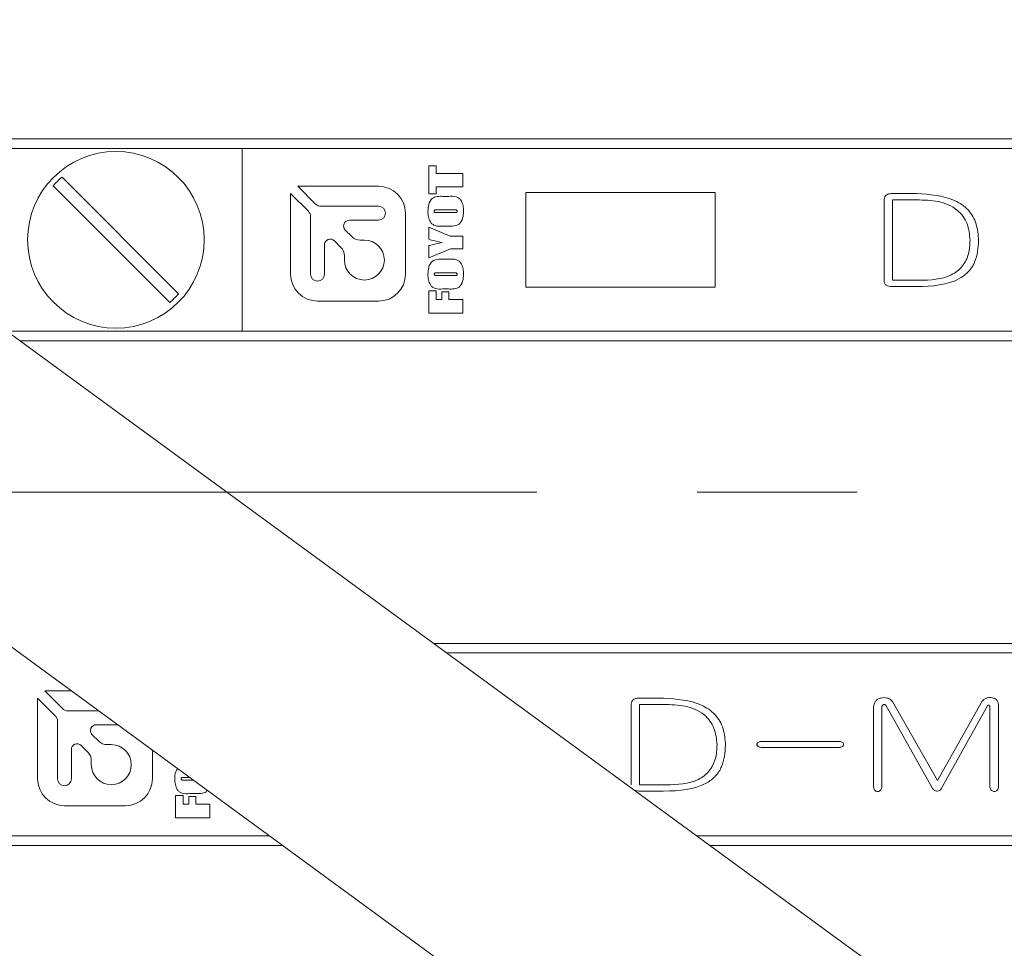
# Model space of a CAD drawing. Units: millimetres. Extents: x 0 to 613, y -1 to 558.
# Drawn here: x 86 to 92, y 141 to 147 of the extents above; entities that cross this region are included whole.
import ezdxf

# ---------------------------------------------------------------- set-up
doc = ezdxf.new("R2010")
doc.units = ezdxf.units.MM
doc.linetypes.add('CENTERX2', pattern=[20.32, 12.7, -2.54, 2.54, -2.54])
doc.layers.add('图框', color=179, linetype='Continuous')
doc.styles.add('SLDTEXTSTYLE1', font='TXT', dxfattribs={"width": 0.7})
doc.dimstyles.new('SLDDIMSTYLE0', dxfattribs={"dimtxt": 4, "dimasz": 3, "dimexe": 0, "dimexo": 0.0625, "dimgap": 1, "dimtad": 2, "dimlfac": 2.5, "dimrnd": 1e-09, "dimzin": 12, "dimdsep": 46, "dimtxsty": 'SLDTEXTSTYLE1', "dimsah": 1, "dimcen": 0.09, "dimadec": 0, "dimazin": 3, "dimtfac": 1, "dimtofl": 0, "dimtmove": 0, "dimatfit": 3, "dimfxl": 0, "dimfrac": 2, "dimtolj": 1, "dimtzin": 12, "dimarcsym": 0})

# ---------------------------------------------------------------- blocks, each defined once
blk = doc.blocks.new('_D_9')
at = {"layer": '图框'}
for p, q in [((118.4935, 193.4092), (48.4259, 193.4092)), ((51.4259, 144.0529), (51.4259, 193.4092)), ((82.8477, 144.0529), (48.4259, 144.0529))]:
    blk.add_line(p, q, dxfattribs=at)
for centre, start, end in [((48.7815, 170.1699), 63.43495, 116.56505), ((48.7815, 167.2922), 243.43495, 296.56505)]:
    blk.add_arc(centre, 5.9132, start, end, dxfattribs=at)
for points in [[(51.4259, 193.4092), (50.9179, 190.4092), (51.9339, 190.4092)], [(51.4259, 144.0529), (51.9339, 147.0529), (50.9179, 147.0529)]]:
    blk.add_solid(points, dxfattribs=at)
at = {"layer": '图框', "insert": (46.2696, 162.0033), "char_height": 4, "attachment_point": 1, "rotation": 90, "style": 'SLDTEXTSTYLE1'}
blk.add_mtext('123.39', dxfattribs=at)
blk = doc.blocks.new('_D_10')
at = {"layer": '图框'}
for p, q in [((123.4535, 193.4092), (40.4259, 193.4092)), ((43.4259, 102.1416), (43.4259, 193.4092)), ((93.5273, 102.1416), (40.4259, 102.1416))]:
    blk.add_line(p, q, dxfattribs=at)
for centre, start, end in [((40.7815, 149.0588), 63.43495, 116.56505), ((40.7815, 146.4921), 243.43495, 296.56505)]:
    blk.add_arc(centre, 5.9132, start, end, dxfattribs=at)
for points in [[(43.4259, 193.4092), (42.9179, 190.4092), (43.9339, 190.4092)], [(43.4259, 102.1416), (43.9339, 105.1416), (42.9179, 105.1416)]]:
    blk.add_solid(points, dxfattribs=at)
at = {"layer": '图框', "insert": (38.2696, 141.2032), "char_height": 4, "attachment_point": 1, "rotation": 90, "style": 'SLDTEXTSTYLE1'}
blk.add_mtext('228.17', dxfattribs=at)

msp = doc.modelspace()

# ---------------------------------------------------------------- linework, layer by layer
at = {"color": 7, "linetype": 'Continuous', "lineweight": 15}
for p, q in [((84.09154, 146.29288), (95.6259, 146.29288)), ((85.65009, 146.23288), (87.25009, 146.23288)), ((87.25009, 146.23288), (87.25009, 145.07288)), ((96.05009, 146.23288), (87.25009, 146.23288)), ((88.43386, 146.12194), (88.48156, 146.12194)), ((88.43386, 145.94371), (88.43386, 146.12194)), ((88.48156, 146.12194), (88.48156, 146.07424)), ((86.84808, 145.31146), (86.10867, 146.05087)), ((88.48156, 146.07424), (88.64974, 146.07424)), ((88.64974, 146.07424), (88.64974, 145.98889)), ((86.0521, 145.9943), (86.79151, 145.25489)), ((88.116, 145.99237), (87.60389, 145.99237)), ((87.60389, 145.99237), (87.71636, 145.8799)), ((88.48156, 145.98889), (88.48156, 145.94371)), ((88.64974, 145.98889), (88.48156, 145.98889)), ((87.67086, 145.8344), (87.55839, 145.94687)), ((87.55839, 145.94687), (87.55839, 145.43476)), ((88.48156, 145.94371), (88.43386, 145.94371)), ((88.52368, 145.92865), (88.55992, 145.92865)), ((90.25009, 145.95288), (89.05009, 145.95288)), ((89.05009, 145.95288), (89.05009, 145.35288)), ((90.25009, 145.35288), (90.25009, 145.95288)), ((91.52833, 145.94601), (91.37134, 145.94601)), ((87.75083, 145.86562), (88.116, 145.86562)), ((91.32176, 145.89974), (91.32176, 145.39618)), ((91.37547, 145.90612), (91.53034, 145.90612)), ((91.37547, 145.39618), (91.37547, 145.90612)), ((91.10735, 141.16194), (84.71832, 145.83449)), ((87.68514, 145.43476), (87.68514, 145.79992)), ((88.28662, 145.43476), (88.28662, 145.82174)), ((88.58816, 145.8433), (88.48975, 145.8433)), ((88.48975, 145.82573), (88.58973, 145.82573)), ((88.116, 145.77787), (87.93128, 145.77787)), ((88.55992, 145.74038), (88.52368, 145.74038)), ((87.90508, 145.71462), (87.94592, 145.67378)), ((88.43386, 145.73285), (88.57083, 145.67511)), ((88.43386, 145.65625), (88.43386, 145.73285)), ((88.57083, 145.67511), (88.64974, 145.67511)), ((88.64974, 145.67511), (88.64974, 145.59479)), ((87.7725, 145.61987), (87.7725, 145.43476)), ((87.87698, 145.60484), (87.83575, 145.64607)), ((87.99969, 145.65151), (88.026, 145.65151)), ((88.43386, 145.53956), (88.43386, 145.61601)), ((87.89925, 145.52476), (87.89925, 145.55107)), ((88.57149, 145.59479), (88.43386, 145.53956)), ((88.64974, 145.59479), (88.57149, 145.59479)), ((88.52368, 145.52952), (88.55992, 145.52952)), ((88.58816, 145.44417), (88.48975, 145.44417)), ((88.48975, 145.4266), (88.58973, 145.4266)), ((91.54486, 145.39618), (91.37547, 145.39618)), ((88.43386, 145.3287), (88.48156, 145.3287)), ((88.43386, 145.18813), (88.43386, 145.3287)), ((88.48156, 145.3287), (88.48156, 145.27348)), ((88.5167, 145.32368), (88.56188, 145.32368)), ((88.5167, 145.27348), (88.5167, 145.32368)), ((88.55992, 145.34125), (88.52368, 145.34125)), ((88.56188, 145.32368), (88.56188, 145.27348)), ((89.05009, 145.35288), (90.25009, 145.35288)), ((91.37134, 145.3564), (91.52833, 145.3564)), ((87.72901, 145.26413), (88.116, 145.26413)), ((88.48156, 145.27348), (88.5167, 145.27348)), ((88.56188, 145.27348), (88.64974, 145.27348)), ((88.64974, 145.27348), (88.64974, 145.18813)), ((88.64974, 145.18813), (88.43386, 145.18813)), ((85.75971, 145.07288), (87.25009, 145.07288)), ((96.05009, 145.07288), (87.25009, 145.07288)), ((85.84176, 145.01288), (95.6259, 145.01288)), ((83.77381, 144.54302), (90.16284, 139.87047)), ((88.46707, 143.09288), (95.6259, 143.09288)), ((94.44534, 143.03288), (88.54911, 143.03288)), ((86.06611, 142.6344), (85.95364, 142.74687)), ((85.95364, 142.74687), (85.95364, 142.23476)), ((86.16757, 142.79237), (85.99914, 142.79237)), ((85.99914, 142.79237), (86.11162, 142.6799)), ((89.92359, 142.74601), (89.76659, 142.74601)), ((89.71702, 142.69974), (89.71702, 142.19618)), ((89.77072, 142.70612), (89.92559, 142.70612)), ((89.77072, 142.19618), (89.77072, 142.70612)), ((91.25482, 142.68865), (91.25482, 142.18508)), ((91.30853, 142.18508), (91.30853, 142.69502)), ((91.33332, 142.70139), (91.62665, 142.17706)), ((91.6597, 142.22486), (91.37463, 142.72524)), ((91.93651, 142.71733), (91.6597, 142.22486)), ((91.68449, 142.17068), (91.97983, 142.70139)), ((91.99222, 142.69502), (91.99222, 142.18827)), ((92.04806, 142.18508), (92.04806, 142.70612)), ((86.14609, 142.66562), (86.34088, 142.66562)), ((86.08039, 142.23476), (86.08039, 142.59992)), ((86.46086, 142.57787), (86.32653, 142.57787)), ((86.30033, 142.51462), (86.34117, 142.47378)), ((86.27223, 142.40484), (86.231, 142.44607)), ((86.39494, 142.45151), (86.42125, 142.45151)), ((91.03392, 142.47192), (90.54642, 142.47192)), ((90.54642, 142.43368), (91.03392, 142.43368)), ((86.16775, 142.41987), (86.16775, 142.23476)), ((86.68188, 142.23476), (86.68188, 142.41623)), ((86.2945, 142.32476), (86.2945, 142.35107)), ((86.91714, 142.24417), (86.88501, 142.24417)), ((86.88501, 142.2266), (86.94117, 142.2266)), ((89.94011, 142.19618), (89.77072, 142.19618)), ((86.82912, 142.1287), (86.87681, 142.1287)), ((86.82912, 141.98813), (86.82912, 142.1287)), ((86.87681, 142.1287), (86.87681, 142.07348)), ((86.91195, 142.12368), (86.95714, 142.12368)), ((86.91195, 142.07348), (86.91195, 142.12368)), ((86.95518, 142.14125), (86.91894, 142.14125)), ((86.95714, 142.12368), (86.95714, 142.07348)), ((89.73913, 142.16257), (89.76659, 142.1564)), ((89.73913, 142.16257), (89.76659, 142.1564)), ((89.76659, 142.1564), (89.92359, 142.1564)), ((86.12427, 142.06413), (86.51125, 142.06413)), ((86.87681, 142.07348), (86.91195, 142.07348)), ((86.95714, 142.07348), (87.045, 142.07348)), ((87.045, 142.07348), (87.045, 141.98813)), ((87.045, 141.98813), (86.82912, 141.98813)), ((87.42483, 141.87288), (85.64534, 141.87288)), ((94.44534, 141.87288), (90.13524, 141.87288)), ((84.0259, 141.81288), (87.50688, 141.81288)), ((90.21728, 141.81288), (95.6259, 141.81288)), ((93.84698, 139.15834), (91.10735, 141.16194))]:
    msp.add_line(p, q, dxfattribs=at)
msp.add_circle((86.45009, 145.65288), 0.56, dxfattribs=at)
for centre, radius, start, end in [((86.45009, 145.65288), 0.52437, 130.625084, 139.374916), ((88.116, 145.82174), 0.17063, 0, 90), ((87.75083, 145.91437), 0.04875, 225, 270), ((88.116, 145.82174), 0.04388, 270, 90), ((87.63639, 145.79992), 0.04875, 0, 45), ((87.93128, 145.74082), 0.03705, 90, 225), ((87.99969, 145.72755), 0.07604, 225, 270), ((87.80955, 145.61987), 0.03705, 45, 180), ((88.026, 145.52476), 0.12675, 180, 90), ((87.82321, 145.55107), 0.07604, 0, 45), ((87.72901, 145.43476), 0.17063, 180, 270), ((87.72882, 145.43476), 0.04368, 180, 0), ((88.116, 145.43476), 0.17063, 270, 0), ((86.45009, 145.65288), 0.52437, 310.625084, 319.374916), ((86.14609, 142.71437), 0.04875, 225, 270), ((86.03164, 142.59992), 0.04875, 0, 45), ((86.32653, 142.54082), 0.03705, 90, 225), ((86.2048, 142.41987), 0.03705, 45, 180), ((86.42125, 142.32476), 0.12675, 180, 90), ((86.39494, 142.52755), 0.07604, 225, 270), ((86.21846, 142.35107), 0.07604, 0, 45), ((86.12427, 142.23476), 0.17063, 180, 270), ((86.12407, 142.23476), 0.04368, 180, 0), ((86.51125, 142.23476), 0.17063, 270, 0)]:
    msp.add_arc(centre, radius, start, end, dxfattribs=at)
for points, knots in [([(88.42884, 145.83326), (88.42969, 145.84798), (88.43137, 145.87726), (88.4504, 145.918), (88.48903, 145.92957), (88.51204, 145.92896), (88.52368, 145.92865)], [0, 0, 0, 0, 0.2819592, 0.5607534, 0.7778586, 1, 1, 1, 1]), ([(88.42884, 145.83326), (88.42969, 145.84798), (88.43137, 145.87726), (88.4504, 145.918), (88.48903, 145.92957), (88.51204, 145.92896), (88.52368, 145.92865)], [0, 0, 0, 0, 0.2819592, 0.5607534, 0.7778586, 1, 1, 1, 1]), ([(88.55992, 145.92865), (88.57702, 145.92983), (88.6008, 145.93147), (88.62768, 145.91688), (88.64335, 145.89726), (88.65326, 145.86832), (88.65426, 145.84496), (88.65476, 145.83326)], [0, 0, 0, 0, 0.3140441, 0.4366792, 0.559831, 0.7795498, 1, 1, 1, 1]), ([(88.55992, 145.92865), (88.57702, 145.92983), (88.6008, 145.93147), (88.62768, 145.91688), (88.64335, 145.89726), (88.65326, 145.86832), (88.65426, 145.84496), (88.65476, 145.83326)], [0, 0, 0, 0, 0.3140441, 0.4366792, 0.559831, 0.7795498, 1, 1, 1, 1]), ([(91.37134, 145.94601), (91.36402, 145.94585), (91.34945, 145.94553), (91.33109, 145.93431), (91.32288, 145.91687), (91.32213, 145.90546), (91.32176, 145.89974)], [0, 0, 0, 0, 0.28070669, 0.55883179, 0.77902632, 1, 1, 1, 1]), ([(91.37134, 145.94601), (91.36402, 145.94585), (91.34945, 145.94553), (91.33109, 145.93431), (91.32288, 145.91687), (91.32213, 145.90546), (91.32176, 145.89974)], [0, 0, 0, 0, 0.28070669, 0.55883179, 0.77902632, 1, 1, 1, 1]), ([(91.92082, 145.64961), (91.91812, 145.68447), (91.91273, 145.75403), (91.86014, 145.84875), (91.72971, 145.93334), (91.61138, 145.94079), (91.52833, 145.94601)], [0, 0, 0, 0, 0.1873053, 0.3737181, 0.5604723, 1, 1, 1, 1]), ([(91.92082, 145.64961), (91.91812, 145.68447), (91.91273, 145.75403), (91.86014, 145.84875), (91.72971, 145.93334), (91.61138, 145.94079), (91.52833, 145.94601)], [0, 0, 0, 0, 0.18730533, 0.3737181, 0.56047229, 1, 1, 1, 1]), ([(91.53034, 145.90612), (91.57528, 145.90511), (91.66483, 145.9031), (91.78583, 145.85542), (91.85685, 145.75733), (91.86368, 145.68661), (91.86711, 145.65115)], [0, 0, 0, 0, 0.2812325, 0.5604768, 0.7796348, 1, 1, 1, 1]), ([(91.53034, 145.90612), (91.57528, 145.90511), (91.66483, 145.9031), (91.78583, 145.85542), (91.85685, 145.75733), (91.86368, 145.68661), (91.86711, 145.65115)], [0, 0, 0, 0, 0.2812325, 0.5604768, 0.7796348, 1, 1, 1, 1]), ([(88.52368, 145.74038), (88.50687, 145.73928), (88.48349, 145.73775), (88.45642, 145.75107), (88.44042, 145.77009), (88.43038, 145.79864), (88.42936, 145.8217), (88.42884, 145.83326)], [0, 0, 0, 0, 0.3141997, 0.436865, 0.5600086, 0.7795986, 1, 1, 1, 1]), ([(88.52368, 145.74038), (88.50687, 145.73928), (88.48349, 145.73775), (88.45642, 145.75107), (88.44042, 145.77009), (88.43038, 145.79864), (88.42936, 145.8217), (88.42884, 145.83326)], [0, 0, 0, 0, 0.3141997, 0.436865, 0.5600086, 0.7795986, 1, 1, 1, 1]), ([(88.48975, 145.8433), (88.48534, 145.84323), (88.47982, 145.84315), (88.47325, 145.84211), (88.47035, 145.84018), (88.46913, 145.83695), (88.46905, 145.83475), (88.46901, 145.83365)], [0, 0, 0, 0, 0.5009659, 0.6261512, 0.7499107, 0.8747584, 1, 1, 1, 1]), ([(88.46901, 145.83365), (88.4691, 145.83261), (88.46928, 145.83053), (88.47098, 145.82761), (88.47413, 145.82668), (88.48028, 145.82576), (88.48554, 145.82574), (88.48975, 145.82573)], [0, 0, 0, 0, 0.1249718, 0.2496348, 0.3738546, 0.4990656, 1, 1, 1, 1]), ([(88.65476, 145.83326), (88.654, 145.8187), (88.65248, 145.78975), (88.63263, 145.74971), (88.59413, 145.73965), (88.5714, 145.74013), (88.55992, 145.74038)], [0, 0, 0, 0, 0.2818659, 0.5603759, 0.7779178, 1, 1, 1, 1]), ([(88.65476, 145.83326), (88.654, 145.8187), (88.65248, 145.78975), (88.63263, 145.74971), (88.59413, 145.73965), (88.5714, 145.74013), (88.55992, 145.74038)], [0, 0, 0, 0, 0.2818659, 0.5603759, 0.7779178, 1, 1, 1, 1]), ([(88.6146, 145.83306), (88.61455, 145.83441), (88.61444, 145.8371), (88.61236, 145.84092), (88.60834, 145.84228), (88.60036, 145.8432), (88.59358, 145.84326), (88.58816, 145.8433)], [0, 0, 0, 0, 0.1250532, 0.2493477, 0.3735891, 0.4988429, 1, 1, 1, 1]), ([(88.6146, 145.83306), (88.61455, 145.83441), (88.61444, 145.8371), (88.61236, 145.84092), (88.60834, 145.84228), (88.60036, 145.8432), (88.59358, 145.84326), (88.58816, 145.8433)], [0, 0, 0, 0, 0.1250532, 0.2493477, 0.3735891, 0.4988429, 1, 1, 1, 1]), ([(88.58973, 145.82573), (88.59449, 145.82585), (88.60162, 145.82604), (88.60965, 145.82622), (88.61284, 145.82803), (88.6143, 145.83003), (88.61448, 145.83185), (88.6146, 145.83306)], [0, 0, 0, 0, 0.5008039, 0.750648, 0.8131812, 0.8757184, 1, 1, 1, 1]), ([(88.51933, 145.6355), (88.50331, 145.63911), (88.47471, 145.64555), (88.44634, 145.65298), (88.43386, 145.65625)], [0, 0, 0, 0, 0.5599862, 1, 1, 1, 1]), ([(88.51933, 145.6355), (88.50331, 145.63911), (88.47471, 145.64555), (88.44634, 145.65298), (88.43386, 145.65625)], [0, 0, 0, 0, 0.5599862, 1, 1, 1, 1]), ([(88.43386, 145.61601), (88.44346, 145.6186), (88.45928, 145.62286), (88.48142, 145.62835), (88.50021, 145.6328), (88.51296, 145.6346), (88.51933, 145.6355)], [0, 0, 0, 0, 0.3400464, 0.5600777, 0.7800959, 1, 1, 1, 1]), ([(88.43386, 145.61601), (88.44346, 145.6186), (88.45928, 145.62286), (88.48142, 145.62835), (88.50021, 145.6328), (88.51296, 145.6346), (88.51933, 145.6355)], [0, 0, 0, 0, 0.3400464, 0.5600777, 0.7800959, 1, 1, 1, 1]), ([(91.52833, 145.3564), (91.62547, 145.3595), (91.74706, 145.36338), (91.86072, 145.44988), (91.91264, 145.53058), (91.91755, 145.60203), (91.92082, 145.64961)], [0, 0, 0, 0, 0.4987115, 0.6242368, 0.7497437, 1, 1, 1, 1]), ([(91.52833, 145.3564), (91.62547, 145.3595), (91.74706, 145.36338), (91.86072, 145.44988), (91.91264, 145.53058), (91.91755, 145.60203), (91.92082, 145.64961)], [0, 0, 0, 0, 0.4987115, 0.6242368, 0.7497437, 1, 1, 1, 1]), ([(91.86711, 145.65115), (91.86554, 145.62164), (91.8624, 145.56275), (91.82273, 145.48073), (91.71717, 145.40119), (91.61591, 145.39825), (91.54486, 145.39618)], [0, 0, 0, 0, 0.1875237, 0.3742676, 0.5609783, 1, 1, 1, 1]), ([(91.86711, 145.65115), (91.86554, 145.62164), (91.8624, 145.56275), (91.82273, 145.48073), (91.71717, 145.40119), (91.61591, 145.39825), (91.54486, 145.39618)], [0, 0, 0, 0, 0.1875237, 0.3742676, 0.5609783, 1, 1, 1, 1]), ([(88.42884, 145.43413), (88.42969, 145.44885), (88.43137, 145.47813), (88.4504, 145.51887), (88.48903, 145.53045), (88.51204, 145.52983), (88.52368, 145.52952)], [0, 0, 0, 0, 0.2819592, 0.5607534, 0.7778586, 1, 1, 1, 1]), ([(88.42884, 145.43413), (88.42969, 145.44885), (88.43137, 145.47813), (88.4504, 145.51887), (88.48903, 145.53045), (88.51204, 145.52983), (88.52368, 145.52952)], [0, 0, 0, 0, 0.2819592, 0.5607534, 0.7778586, 1, 1, 1, 1]), ([(88.55992, 145.52952), (88.57702, 145.5307), (88.6008, 145.53234), (88.62768, 145.51775), (88.64335, 145.49814), (88.65326, 145.46919), (88.65426, 145.44583), (88.65476, 145.43413)], [0, 0, 0, 0, 0.3140441, 0.43667918, 0.55983099, 0.77954985, 1, 1, 1, 1]), ([(88.55992, 145.52952), (88.57702, 145.5307), (88.6008, 145.53234), (88.62768, 145.51775), (88.64335, 145.49814), (88.65326, 145.46919), (88.65426, 145.44583), (88.65476, 145.43413)], [0, 0, 0, 0, 0.3140441, 0.43667918, 0.55983099, 0.77954985, 1, 1, 1, 1]), ([(88.52368, 145.34125), (88.50687, 145.34015), (88.48349, 145.33862), (88.45642, 145.35195), (88.44042, 145.37097), (88.43038, 145.39951), (88.42936, 145.42258), (88.42884, 145.43413)], [0, 0, 0, 0, 0.31419967, 0.43686504, 0.56000856, 0.77959861, 1, 1, 1, 1]), ([(88.52368, 145.34125), (88.50687, 145.34015), (88.48349, 145.33862), (88.45642, 145.35195), (88.44042, 145.37097), (88.43038, 145.39951), (88.42936, 145.42258), (88.42884, 145.43413)], [0, 0, 0, 0, 0.3141997, 0.436865, 0.5600086, 0.7795986, 1, 1, 1, 1]), ([(88.48975, 145.44417), (88.48534, 145.4441), (88.47982, 145.44402), (88.47325, 145.44298), (88.47035, 145.44105), (88.46913, 145.43783), (88.46905, 145.43563), (88.46901, 145.43452)], [0, 0, 0, 0, 0.5009659, 0.6261512, 0.7499107, 0.8747584, 1, 1, 1, 1]), ([(88.46901, 145.43452), (88.4691, 145.43348), (88.46928, 145.4314), (88.47098, 145.42848), (88.47413, 145.42755), (88.48028, 145.42663), (88.48554, 145.42661), (88.48975, 145.4266)], [0, 0, 0, 0, 0.1249718, 0.2496348, 0.3738546, 0.4990656, 1, 1, 1, 1]), ([(88.65476, 145.43413), (88.654, 145.41957), (88.65248, 145.39062), (88.63263, 145.35058), (88.59413, 145.34052), (88.5714, 145.34101), (88.55992, 145.34125)], [0, 0, 0, 0, 0.28186588, 0.56037593, 0.77791781, 1, 1, 1, 1]), ([(88.65476, 145.43413), (88.654, 145.41957), (88.65248, 145.39062), (88.63263, 145.35058), (88.59413, 145.34052), (88.5714, 145.34101), (88.55992, 145.34125)], [0, 0, 0, 0, 0.2818659, 0.5603759, 0.7779178, 1, 1, 1, 1]), ([(88.6146, 145.43394), (88.61455, 145.43528), (88.61444, 145.43798), (88.61236, 145.4418), (88.60834, 145.44315), (88.60036, 145.44408), (88.59358, 145.44413), (88.58816, 145.44417)], [0, 0, 0, 0, 0.1250532, 0.2493477, 0.3735891, 0.4988429, 1, 1, 1, 1]), ([(88.6146, 145.43394), (88.61455, 145.43528), (88.61444, 145.43798), (88.61236, 145.4418), (88.60834, 145.44315), (88.60036, 145.44408), (88.59358, 145.44413), (88.58816, 145.44417)], [0, 0, 0, 0, 0.1250532, 0.2493477, 0.3735891, 0.4988429, 1, 1, 1, 1]), ([(88.58973, 145.4266), (88.59449, 145.42673), (88.60162, 145.42691), (88.60965, 145.4271), (88.61284, 145.4289), (88.6143, 145.4309), (88.61448, 145.43272), (88.6146, 145.43394)], [0, 0, 0, 0, 0.5008039, 0.750648, 0.8131812, 0.8757184, 1, 1, 1, 1]), ([(91.32176, 145.39618), (91.3218, 145.38994), (91.32186, 145.38057), (91.3284, 145.36986), (91.34293, 145.35825), (91.35873, 145.35722), (91.37134, 145.3564)], [0, 0, 0, 0, 0.25022866, 0.37578569, 0.50177634, 1, 1, 1, 1]), ([(91.32176, 145.39618), (91.3218, 145.38994), (91.32186, 145.38057), (91.3284, 145.36986), (91.34293, 145.35825), (91.35873, 145.35722), (91.37134, 145.3564)], [0, 0, 0, 0, 0.25022866, 0.37578569, 0.50177634, 1, 1, 1, 1]), ([(89.76659, 142.74601), (89.75927, 142.74585), (89.74471, 142.74553), (89.72635, 142.73431), (89.71813, 142.71687), (89.71739, 142.70546), (89.71702, 142.69974)], [0, 0, 0, 0, 0.28070669, 0.55883179, 0.77902632, 1, 1, 1, 1]), ([(89.76659, 142.74601), (89.75927, 142.74585), (89.74471, 142.74553), (89.72635, 142.73431), (89.71813, 142.71687), (89.71739, 142.70546), (89.71702, 142.69974)], [0, 0, 0, 0, 0.28070669, 0.55883179, 0.77902632, 1, 1, 1, 1]), ([(90.31607, 142.44961), (90.31337, 142.48447), (90.30798, 142.55403), (90.25539, 142.64875), (90.12496, 142.73334), (90.00663, 142.74079), (89.92359, 142.74601)], [0, 0, 0, 0, 0.1873053, 0.3737181, 0.5604723, 1, 1, 1, 1]), ([(90.31607, 142.44961), (90.31337, 142.48447), (90.30798, 142.55403), (90.25539, 142.64875), (90.12496, 142.73334), (90.00663, 142.74079), (89.92359, 142.74601)], [0, 0, 0, 0, 0.18730533, 0.3737181, 0.56047229, 1, 1, 1, 1]), ([(91.37463, 142.72524), (91.37009, 142.73028), (91.36101, 142.74037), (91.33559, 142.75099), (91.30772, 142.75008), (91.28218, 142.74117), (91.26139, 142.72257), (91.25745, 142.7022), (91.25482, 142.68865)], [0, 0, 0, 0, 0.1254167, 0.2506693, 0.500487, 0.6259608, 0.7511656, 1, 1, 1, 1]), ([(91.37463, 142.72524), (91.37009, 142.73028), (91.36101, 142.74037), (91.33559, 142.75099), (91.30772, 142.75008), (91.28218, 142.74117), (91.26139, 142.72257), (91.25745, 142.7022), (91.25482, 142.68865)], [0, 0, 0, 0, 0.1254167, 0.2506693, 0.500487, 0.6259608, 0.7511656, 1, 1, 1, 1]), ([(92.04806, 142.70612), (92.04688, 142.71217), (92.04454, 142.72424), (92.0332, 142.7396), (92.01644, 142.7481), (91.99815, 142.75092), (91.97971, 142.74995), (91.95614, 142.74156), (91.94435, 142.72701), (91.93651, 142.71733)], [0, 0, 0, 0, 0.1253024, 0.2501082, 0.3751479, 0.5005493, 0.6259387, 0.7511147, 1, 1, 1, 1]), ([(92.04806, 142.70612), (92.04688, 142.71217), (92.04454, 142.72424), (92.0332, 142.7396), (92.01644, 142.7481), (91.99815, 142.75092), (91.97971, 142.74995), (91.95614, 142.74156), (91.94435, 142.72701), (91.93651, 142.71733)], [0, 0, 0, 0, 0.1253024, 0.2501082, 0.3751479, 0.5005493, 0.6259387, 0.7511147, 1, 1, 1, 1]), ([(89.92559, 142.70612), (89.97053, 142.70511), (90.06008, 142.7031), (90.18108, 142.65542), (90.2521, 142.55733), (90.25894, 142.48661), (90.26236, 142.45115)], [0, 0, 0, 0, 0.2812325, 0.5604768, 0.7796348, 1, 1, 1, 1]), ([(89.92559, 142.70612), (89.97053, 142.70511), (90.06008, 142.7031), (90.18108, 142.65542), (90.2521, 142.55733), (90.25894, 142.48661), (90.26236, 142.45115)], [0, 0, 0, 0, 0.2812325, 0.5604768, 0.7796348, 1, 1, 1, 1]), ([(91.30853, 142.69502), (91.30933, 142.69678), (91.31092, 142.70031), (91.31488, 142.70476), (91.32103, 142.70679), (91.32749, 142.7049), (91.33138, 142.70256), (91.33332, 142.70139)], [0, 0, 0, 0, 0.18716799, 0.37391556, 0.55975856, 0.77952996, 1, 1, 1, 1]), ([(91.97983, 142.70139), (91.98106, 142.70209), (91.98291, 142.70313), (91.98568, 142.70259), (91.98933, 142.70067), (91.99094, 142.69752), (91.99222, 142.69502)], [0, 0, 0, 0, 0.24922063, 0.3753612, 0.50298209, 1, 1, 1, 1]), ([(89.92359, 142.1564), (90.02072, 142.1595), (90.14231, 142.16338), (90.25597, 142.24988), (90.30789, 142.33058), (90.3128, 142.40203), (90.31607, 142.44961)], [0, 0, 0, 0, 0.4987115, 0.6242368, 0.7497437, 1, 1, 1, 1]), ([(89.92359, 142.1564), (90.02072, 142.1595), (90.14231, 142.16338), (90.25597, 142.24988), (90.30789, 142.33058), (90.3128, 142.40203), (90.31607, 142.44961)], [0, 0, 0, 0, 0.4987115, 0.6242368, 0.7497437, 1, 1, 1, 1]), ([(90.26236, 142.45115), (90.26079, 142.42164), (90.25765, 142.36275), (90.21798, 142.28073), (90.11242, 142.20119), (90.01116, 142.19825), (89.94011, 142.19618)], [0, 0, 0, 0, 0.1875237, 0.3742676, 0.5609783, 1, 1, 1, 1]), ([(90.26236, 142.45115), (90.26079, 142.42164), (90.25765, 142.36275), (90.21798, 142.28073), (90.11242, 142.20119), (90.01116, 142.19825), (89.94011, 142.19618)], [0, 0, 0, 0, 0.1875237, 0.3742676, 0.5609783, 1, 1, 1, 1]), ([(90.54642, 142.47192), (90.53975, 142.47116), (90.52976, 142.47002), (90.51932, 142.46376), (90.51595, 142.45782), (90.51527, 142.45278), (90.51592, 142.44773), (90.51939, 142.44186), (90.52965, 142.43537), (90.5397, 142.43435), (90.54642, 142.43368)], [0, 0, 0, 0, 0.2500522, 0.3747401, 0.4372658, 0.4999476, 0.5626132, 0.6251366, 0.7497812, 1, 1, 1, 1]), ([(90.54642, 142.47192), (90.53975, 142.47116), (90.52976, 142.47002), (90.51932, 142.46376), (90.51595, 142.45782), (90.51527, 142.45278), (90.51592, 142.44773), (90.51939, 142.44186), (90.52965, 142.43537), (90.5397, 142.43435), (90.54642, 142.43368)], [0, 0, 0, 0, 0.2500522, 0.3747401, 0.4372658, 0.4999476, 0.5626132, 0.6251366, 0.7497812, 1, 1, 1, 1]), ([(91.03392, 142.43368), (91.04064, 142.43437), (91.05071, 142.43541), (91.06104, 142.44183), (91.06454, 142.44771), (91.06519, 142.45278), (91.06451, 142.45783), (91.06112, 142.46379), (91.0506, 142.46997), (91.0406, 142.47114), (91.03392, 142.47192)], [0, 0, 0, 0, 0.2502567, 0.3748494, 0.4373747, 0.5000509, 0.5627438, 0.6252707, 0.7499124, 1, 1, 1, 1]), ([(91.03392, 142.43368), (91.04064, 142.43437), (91.05071, 142.43541), (91.06104, 142.44183), (91.06454, 142.44771), (91.06519, 142.45278), (91.06451, 142.45783), (91.06112, 142.46379), (91.0506, 142.46997), (91.0406, 142.47114), (91.03392, 142.47192)], [0, 0, 0, 0, 0.2502567, 0.3748494, 0.4373747, 0.5000509, 0.5627438, 0.6252707, 0.7499124, 1, 1, 1, 1]), ([(86.8241, 142.23413), (86.82415, 142.24947), (86.82422, 142.27315), (86.83723, 142.29246), (86.84181, 142.29926)], [0, 0, 0, 0, 0.6478575, 1, 1, 1, 1]), ([(86.8241, 142.23413), (86.82415, 142.24947), (86.82422, 142.27315), (86.83723, 142.29246), (86.84181, 142.29926)], [0, 0, 0, 0, 0.6478575, 1, 1, 1, 1]), ([(86.88501, 142.24417), (86.88059, 142.2441), (86.87507, 142.24402), (86.8685, 142.24298), (86.8656, 142.24105), (86.86439, 142.23783), (86.8643, 142.23563), (86.86426, 142.23452)], [0, 0, 0, 0, 0.5009659, 0.6261512, 0.7499107, 0.8747584, 1, 1, 1, 1]), ([(86.91894, 142.14125), (86.90212, 142.14015), (86.87874, 142.13862), (86.85167, 142.15195), (86.83567, 142.17097), (86.82564, 142.19951), (86.82461, 142.22258), (86.8241, 142.23413)], [0, 0, 0, 0, 0.31419967, 0.43686504, 0.56000856, 0.77959861, 1, 1, 1, 1]), ([(86.91894, 142.14125), (86.90212, 142.14015), (86.87874, 142.13862), (86.85167, 142.15195), (86.83567, 142.17097), (86.82564, 142.19951), (86.82461, 142.22258), (86.8241, 142.23413)], [0, 0, 0, 0, 0.3141997, 0.436865, 0.5600086, 0.7795986, 1, 1, 1, 1]), ([(86.86426, 142.23452), (86.86435, 142.23348), (86.86454, 142.2314), (86.86623, 142.22848), (86.86938, 142.22755), (86.87553, 142.22663), (86.8808, 142.22661), (86.88501, 142.2266)], [0, 0, 0, 0, 0.1249718, 0.2496348, 0.3738546, 0.4990656, 1, 1, 1, 1]), ([(91.25482, 142.18508), (91.25606, 142.17744), (91.25792, 142.16598), (91.27001, 142.15579), (91.28141, 142.15416), (91.29273, 142.15606), (91.30489, 142.16608), (91.30708, 142.17748), (91.30853, 142.18508)], [0, 0, 0, 0, 0.249581, 0.3743967, 0.4997593, 0.6250837, 0.7500827, 1, 1, 1, 1]), ([(91.25482, 142.18508), (91.25606, 142.17744), (91.25792, 142.16598), (91.27001, 142.15579), (91.28141, 142.15416), (91.29273, 142.15606), (91.30489, 142.16608), (91.30708, 142.17748), (91.30853, 142.18508)], [0, 0, 0, 0, 0.249581, 0.3743967, 0.4997593, 0.6250837, 0.7500827, 1, 1, 1, 1]), ([(91.62665, 142.17706), (91.63083, 142.17211), (91.63913, 142.16227), (91.65688, 142.1544), (91.67356, 142.16), (91.68084, 142.16712), (91.68449, 142.17068)], [0, 0, 0, 0, 0.2813106, 0.5593816, 0.7789934, 1, 1, 1, 1]), ([(91.62665, 142.17706), (91.63083, 142.17211), (91.63913, 142.16227), (91.65688, 142.1544), (91.67356, 142.16), (91.68084, 142.16712), (91.68449, 142.17068)], [0, 0, 0, 0, 0.2813106, 0.5593816, 0.7789934, 1, 1, 1, 1]), ([(91.99222, 142.18827), (91.99335, 142.1803), (91.99505, 142.16835), (92.00666, 142.15661), (92.01855, 142.15408), (92.03047, 142.15558), (92.04051, 142.16268), (92.04598, 142.17346), (92.04736, 142.18121), (92.04806, 142.18508)], [0, 0, 0, 0, 0.2495717, 0.3742319, 0.4990107, 0.6242779, 0.7490787, 0.8743575, 1, 1, 1, 1]), ([(91.99222, 142.18827), (91.99335, 142.1803), (91.99505, 142.16835), (92.00666, 142.15661), (92.01855, 142.15408), (92.03047, 142.15558), (92.04051, 142.16268), (92.04598, 142.17346), (92.04736, 142.18121), (92.04806, 142.18508)], [0, 0, 0, 0, 0.2495717, 0.3742319, 0.4990107, 0.6242779, 0.7490787, 0.8743575, 1, 1, 1, 1]), ([(87.02792, 142.16316), (87.02615, 142.15963), (87.01915, 142.1457), (86.98859, 142.14123), (86.96639, 142.14125), (86.95518, 142.14125)], [0, 0, 0, 0, 0.1438411, 0.5674995, 1, 1, 1, 1]), ([(87.02792, 142.16316), (87.02615, 142.15963), (87.01915, 142.1457), (86.98859, 142.14123), (86.96639, 142.14125), (86.95518, 142.14125)], [0, 0, 0, 0, 0.1438411, 0.5674995, 1, 1, 1, 1])]:
    msp.add_open_spline(points, degree=3, knots=knots, dxfattribs=at)
at = {"layer": '图框', "linetype": 'CENTERX2', "lineweight": 0, "ltscale": 0.4}
msp.add_line((97.24772, 144.05288), (82.84772, 144.05288), dxfattribs=at)

# ---------------------------------------------------------------- dimensions: what is measured, and where the dimension line sits
at = {"layer": '图框'}
for base, p1, p2, picture, middle in [((43.4259, 193.40923), (93.52734, 102.14161), (123.45351, 193.40923), '_D_10', (43.4259, 147.77542)), ((51.4259, 193.40923), (82.84772, 144.05288), (118.49351, 193.40923), '_D_9', (51.4259, 168.73105))]:
    dim = msp.add_linear_dim(base=base, p1=p1, p2=p2, angle=90, text='(<>)', dimstyle='SLDDIMSTYLE0', dxfattribs=at)
    dim.commit()
    dim.dimension.update_dxf_attribs({"geometry": picture, "text_midpoint": middle, "dimtype": 160})

doc.saveas('drawing.dxf')
